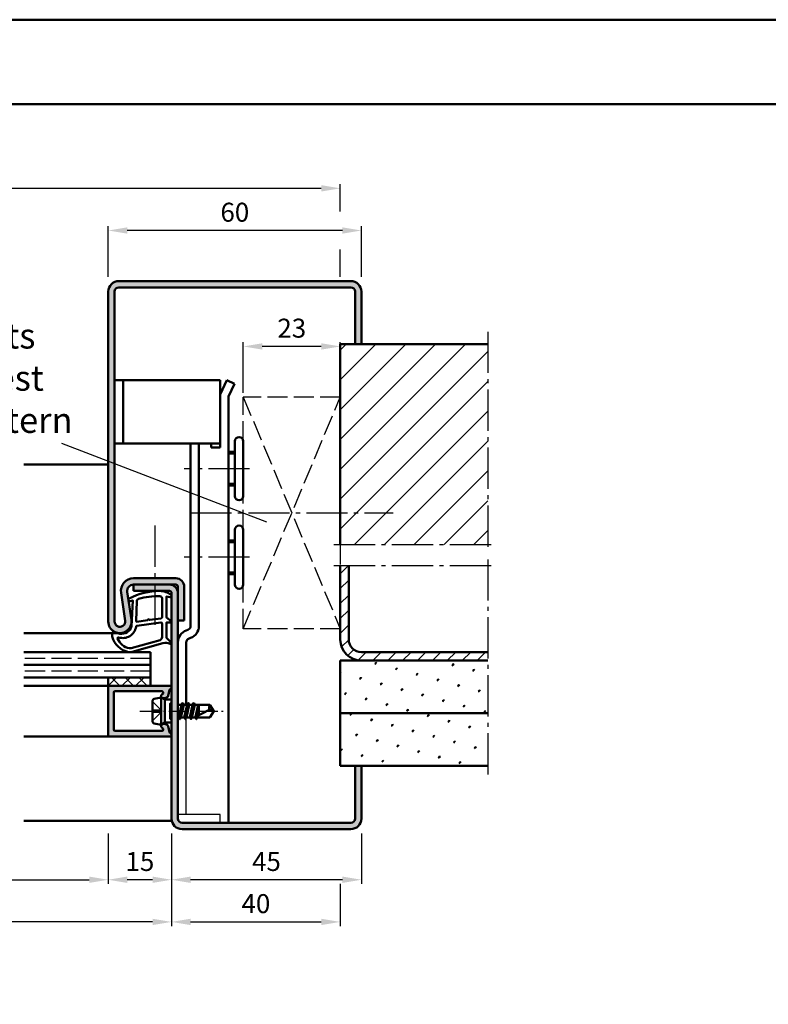
# Model space of a CAD drawing. Units: millimetres. Extents: x 0 to 6720, y -26 to 594.
# Drawn here: x 2029 to 2206, y 360 to 594 of the extents above; entities that cross this region are included whole.
import ezdxf

# ---------------------------------------------------------------- set-up
doc = ezdxf.new("R2010")
doc.units = ezdxf.units.MM
for name, pattern in [('AM_DIN_F_W050', [6.25, 4.75, -1.5]), ('AM_DIN_G_W050', [13.75, 9.75, -1.5, 1, -1.5]), ('AM_DIN_G_W050x2', [6.875, 4.75, -0.875, 0.375, -0.875])]:
    doc.linetypes.add(name, pattern=pattern)
for name, color, linetype, lineweight in [('AM_0', 7, 'Continuous', 50), ('AM_1', 14, 'Continuous', 50), ('AM_3', 6, 'AM_DIN_F_W050', 25), ('AM_4', 3, 'Continuous', 25), ('AM_5', 3, 'Continuous', 25), ('AM_6', 2, 'Continuous', 35), ('AM_7', 4, 'AM_DIN_G_W050', 25), ('AM_8', 1, 'Continuous', 25), ('AM_BOR', 7, 'Continuous', 50)]:
    doc.layers.add(name, color=color, linetype=linetype, lineweight=lineweight)
doc.layers.add('AM_12', color=7, linetype='Continuous', lineweight=50, plot=False)
doc.styles.get("Standard").update_dxf_attribs({"font": 'ISOCP.SHX'})
doc.dimstyles.new('AM_DIN$0', dxfattribs={"dimtxt": 4.5, "dimasz": 4.5, "dimexe": 1, "dimexo": 1, "dimgap": 1.5, "dimtad": 1, "dimdsep": 46, "dimtxsty": 'Standard', "dimcen": 0, "dimclrd": 256, "dimclre": 256, "dimclrt": 2, "dimazin": 2, "dimtp": 0.1, "dimtm": 0.1, "dimtfac": 0.71, "dimtmove": 0, "dimatfit": 3, "dimfxl": 0, "dimlwd": -1, "dimlwe": -1, "dimarcsym": 0})
pattern_1 = [(45, (-119.0536, 1020.9957), (-1.314801, 4.906903), [0.635, -4.445]), (135, (-118.829, 1021.2202), (-4.9069032, 1.3148007), [0.3175, -8.481318]), (135, (-118.773, 1021.2763), (-4.9069032, 1.3148007), [0.254, -8.544818]), (135, (-118.8852, 1021.164), (-4.9069032, 1.3148007), [0.254, -8.544818]), (105, (-118.717, 1021.3324), (-4.906903, 1.314801), [0.2032, -4.8768]), (165, (-118.9414, 1021.108), (-3.5921024, -3.5921024), [0.2032, -4.8768])]

# ---------------------------------------------------------------- blocks, each defined once
blk = doc.blocks.new('DIN_A3_BOS')
at = {"layer": 'AM_12'}
blk.add_lwpolyline([(0, 0), (420, 0), (420, 297), (0, 297)], close=True, dxfattribs=at)
at = {"layer": 'AM_BOR'}
blk.add_lwpolyline([(20, 10), (410, 10), (410, 287), (20, 287)], close=True, dxfattribs=at)
blk = doc.blocks.new('*D297')
at = {"layer": 'AM_5', "linetype": 'ByBlock'}
for p, q in [((1930.05, 548.5), (1930.05, 555)), ((1934.55, 554), (2100.5, 554)), ((2105, 548.5), (2105, 555)), ((1930.05, 531.43), (1930.05, 539.5)), ((2105, 533), (2105, 539.5))]:
    blk.add_line(p, q, dxfattribs=at)
at = {"layer": 'AM_5'}
for points in [[(1934.55, 554.75), (1934.55, 553.25), (1930.05, 554)], [(2100.5, 554.75), (2100.5, 553.25), (2105, 554)]]:
    blk.add_solid(points, dxfattribs=at)
at = {"layer": 'Defpoints', "color": 0}
for p in [(2105, 554), (1930.05, 530.43), (2105, 532)]:
    blk.add_point(p, dxfattribs=at)
at = {"layer": 'AM_5', "color": 2, "insert": (2017.53, 557.75), "char_height": 4.5, "attachment_point": 5}
blk.add_mtext('RRB', dxfattribs=at)
blk = doc.blocks.new('*D277')
at = {"layer": 'AM_5', "linetype": 'ByBlock'}
for p, q in [((1985, 401), (1985, 389)), ((2050, 401), (2050, 389)), ((1989.5, 390), (2045.5, 390))]:
    blk.add_line(p, q, dxfattribs=at)
at = {"layer": 'AM_5'}
for points in [[(1989.5, 390.75), (1989.5, 389.25), (1985, 390)], [(2045.5, 390.75), (2045.5, 389.25), (2050, 390)]]:
    blk.add_solid(points, dxfattribs=at)
at = {"layer": 'Defpoints', "color": 0}
for p in [(1985, 402), (2050, 402), (2050, 390)]:
    blk.add_point(p, dxfattribs=at)
at = {"layer": 'AM_5', "color": 2, "insert": (2017.5, 393.78), "char_height": 4.5, "attachment_point": 5}
blk.add_mtext('LDB', dxfattribs=at)
blk = doc.blocks.new('*D278')
at = {"layer": 'AM_5', "linetype": 'ByBlock'}
for p, q in [((1970, 401), (1970, 379)), ((2065, 401), (2065, 379)), ((2060.5, 380), (1974.5, 380))]:
    blk.add_line(p, q, dxfattribs=at)
at = {"layer": 'AM_5'}
for points in [[(1974.5, 380.75), (1974.5, 379.25), (1970, 380)], [(2060.5, 380.75), (2060.5, 379.25), (2065, 380)]]:
    blk.add_solid(points, dxfattribs=at)
at = {"layer": 'Defpoints', "color": 0}
for p in [(1970, 402), (2065, 402), (1970, 380)]:
    blk.add_point(p, dxfattribs=at)
at = {"layer": 'AM_5', "color": 2, "insert": (2017.5, 383.75), "char_height": 4.5, "attachment_point": 5}
blk.add_mtext('FMB', dxfattribs=at)
blk = doc.blocks.new('*D325')
at = {"layer": 'AM_5', "linetype": 'ByBlock'}
for p, q in [((2050, 533), (2050, 545)), ((2110, 533), (2110, 545)), ((2105.5, 544), (2054.5, 544))]:
    blk.add_line(p, q, dxfattribs=at)
at = {"layer": 'AM_5'}
for points in [[(2054.5, 544.75), (2054.5, 543.25), (2050, 544)], [(2105.5, 544.75), (2105.5, 543.25), (2110, 544)]]:
    blk.add_solid(points, dxfattribs=at)
at = {"layer": 'Defpoints', "color": 0}
for p in [(2050, 544), (2050, 532), (2110, 532)]:
    blk.add_point(p, dxfattribs=at)
at = {"layer": 'AM_5', "color": 2, "insert": (2080, 547.75), "char_height": 4.5, "attachment_point": 5}
blk.add_mtext('60', dxfattribs=at)
blk = doc.blocks.new('*D326')
at = {"layer": 'AM_5', "linetype": 'ByBlock'}
for p, q in [((2065, 401), (2065, 389)), ((2110, 401), (2110, 389)), ((2105.5, 390), (2069.5, 390))]:
    blk.add_line(p, q, dxfattribs=at)
at = {"layer": 'AM_5'}
for points in [[(2069.5, 390.75), (2069.5, 389.25), (2065, 390)], [(2105.5, 390.75), (2105.5, 389.25), (2110, 390)]]:
    blk.add_solid(points, dxfattribs=at)
at = {"layer": 'Defpoints', "color": 0}
for p in [(2065, 402), (2110, 402), (2065, 390)]:
    blk.add_point(p, dxfattribs=at)
at = {"layer": 'AM_5', "color": 2, "insert": (2087.5, 393.75), "char_height": 4.5, "attachment_point": 5}
blk.add_mtext('45', dxfattribs=at)
blk = doc.blocks.new('*D327')
at = {"layer": 'AM_5', "linetype": 'ByBlock'}
for p, q in [((2050, 401), (2050, 389)), ((2065, 401), (2065, 389)), ((2060.5, 390), (2054.5, 390))]:
    blk.add_line(p, q, dxfattribs=at)
at = {"layer": 'AM_5'}
for points in [[(2054.5, 390.75), (2054.5, 389.25), (2050, 390)], [(2060.5, 390.75), (2060.5, 389.25), (2065, 390)]]:
    blk.add_solid(points, dxfattribs=at)
at = {"layer": 'Defpoints', "color": 0}
for p in [(2050, 402), (2065, 402), (2050, 390)]:
    blk.add_point(p, dxfattribs=at)
at = {"layer": 'AM_5', "color": 2, "insert": (2057.5, 393.75), "char_height": 4.5, "attachment_point": 5}
blk.add_mtext('15', dxfattribs=at)
blk = doc.blocks.new('*D328')
at = {"layer": 'AM_5', "linetype": 'ByBlock'}
for p, q in [((2065, 401), (2065, 379)), ((2105, 389), (2105, 379)), ((2069.5, 380), (2100.5, 380))]:
    blk.add_line(p, q, dxfattribs=at)
at = {"layer": 'AM_5'}
for points in [[(2069.5, 380.75), (2069.5, 379.25), (2065, 380)], [(2100.5, 380.75), (2100.5, 379.25), (2105, 380)]]:
    blk.add_solid(points, dxfattribs=at)
at = {"layer": 'Defpoints', "color": 0}
for p in [(2065, 402), (2105, 390), (2105, 380)]:
    blk.add_point(p, dxfattribs=at)
at = {"layer": 'AM_5', "color": 2, "insert": (2085, 383.75), "char_height": 4.5, "attachment_point": 5}
blk.add_mtext('40', dxfattribs=at)
blk = doc.blocks.new('*D329')
at = {"layer": 'AM_5', "linetype": 'ByBlock'}
for p, q in [((2082, 505.5), (2082, 517.5)), ((2100.5, 516.5), (2086.5, 516.5)), ((2105, 505.5), (2105, 517.5))]:
    blk.add_line(p, q, dxfattribs=at)
at = {"layer": 'AM_5'}
for points in [[(2086.5, 517.25), (2086.5, 515.75), (2082, 516.5)], [(2100.5, 517.25), (2100.5, 515.75), (2105, 516.5)]]:
    blk.add_solid(points, dxfattribs=at)
at = {"layer": 'Defpoints', "color": 0}
for p in [(2082, 516.5), (2082, 504.5), (2105, 504.5)]:
    blk.add_point(p, dxfattribs=at)
at = {"layer": 'AM_5', "color": 2, "insert": (2093.5, 520.25), "char_height": 4.5, "attachment_point": 5}
blk.add_mtext('23', dxfattribs=at)

msp = doc.modelspace()

# ---------------------------------------------------------------- hatches: boundary and pattern name
at = {"layer": 'AM_8'}
h = msp.add_hatch(color=256, dxfattribs=at)
h.dxf.hatch_style = 1
h.paths.add_polyline_path([(2066, 460, -0.4142136), (2066.5, 459.5), (2066.5, 451.5), (2068, 451.5), (2068, 459.5, 0.4142136), (2066, 461.5), (2055.985, 461.5, 0.4574018), (2053.017, 458.066), (2053.987, 451.431, -1.0753541), (2051.5, 451.25), (2051.5, 529.5, -0.4142136), (2052.5, 530.5), (2107.5, 530.5, -0.4142136), (2108.5, 529.5), (2108.5, 517), (2110, 517), (2110, 529.5, 0.4142136), (2107.5, 532), (2052.5, 532, 0.4142136), (2050, 529.5), (2050, 451.25, 1.0753541), (2055.471, 451.648), (2054.501, 458.283, -0.4574018), (2055.985, 460)])
h = msp.add_hatch(dxfattribs=at)
h.set_pattern_fill('_U', color=256, scale=5, angle=45, pattern_type=0)
h.set_pattern_definition([(45, (-119.0536, 1020.9957), (-3.535534, 3.535534), [])])
h.paths.add_polyline_path([(2105, 469.5), (2140, 469.5), (2140, 517), (2105, 517)])
h = msp.add_hatch(dxfattribs=at)
h.set_pattern_fill('_U', color=256, scale=2.5, angle=45, pattern_type=0)
h.set_pattern_definition([(45, (-119.0536, 1020.9957), (-1.767767, 1.767767), [])])
h.paths.add_polyline_path([(2140, 442), (2140, 444), (2110, 444, -0.4142136), (2107, 447), (2107, 464.5), (2105, 464.5), (2105, 447, 0.4142136), (2110, 442)])
h = msp.add_hatch(color=256, dxfattribs=at)
h.dxf.hatch_style = 1
h.paths.add_polyline_path([(2107.5, 402, 0.4142136), (2110, 404.5), (2110, 417), (2108.5, 417), (2108.5, 404.5, -0.4142136), (2107.5, 403.5), (2067.5, 403.5, -0.4142136), (2066.5, 404.5), (2066.5, 458, 0.4142136), (2064.5, 460), (2056, 460), (2056, 458.5), (2064.5, 458.5, -0.4142136), (2065, 458), (2065, 404.5, 0.4142136), (2067.5, 402)])
h = msp.add_hatch(dxfattribs=at)
h.set_pattern_fill('SWAMP', color=256, scale=0.2, angle=45)
h.set_pattern_definition(pattern_1)
h.paths.add_polyline_path([(2105, 442), (2105, 429.5), (2140, 429.5), (2140, 442)])
h = msp.add_hatch(dxfattribs=at)
h.set_pattern_fill('_U', color=256, scale=2.3, angle=45, style=0, double=1, pattern_type=0)
h.set_pattern_definition([(45, (2072.5, 432.5), (-1.62635, 1.62635), []), (135, (2072.5, 432.5), (-1.62635, -1.62635), [])])
h.paths.add_polyline_path([(2060, 436), (2050, 436), (2050, 438), (2060, 438)])
h = msp.add_hatch(color=256, dxfattribs=at)
h.dxf.hatch_style = 1
h.paths.add_polyline_path([(2050, 435.7, -0.4142136), (2050.3, 436), (2064.6, 436, -0.837595), (2064.738, 435.225, 0.2437621), (2064.552, 435.021), (2064.167, 433.585, -0.1989124), (2063.934, 433.281), (2063.65, 433.117, -0.1316525), (2063.4, 433.05), (2063, 433.05, -0.8242588), (2062.813, 434.014, 0.23542), (2062.99, 434.214), (2063.019, 434.322, 0.4931454), (2062.729, 434.7), (2051.6, 434.7, 0.4142136), (2051.3, 434.4), (2051.3, 425.6, 0.4142136), (2051.6, 425.3), (2062.729, 425.3, 0.4931454), (2063.019, 425.678), (2062.99, 425.786, 0.23542), (2062.813, 425.986, -0.8242588), (2063, 426.95), (2063.4, 426.95, -0.1316525), (2063.65, 426.883), (2063.934, 426.719, -0.1989124), (2064.167, 426.415), (2064.552, 424.979, 0.2437621), (2064.738, 424.775, -0.837595), (2064.6, 424), (2050.3, 424, -0.4142136), (2050, 424.3)])
h = msp.add_hatch(dxfattribs=at)
h.set_pattern_fill('SWAMP', color=256, scale=0.2, angle=45)
h.set_pattern_definition(pattern_1)
h.paths.add_polyline_path([(2105, 429.5), (2140, 429.5), (2140, 417), (2105, 417)])

# ---------------------------------------------------------------- linework, layer by layer
for p, q in [((2068.5, 405.5), (2068.5, 428.44)), ((2076.5, 405.5), (2066.5, 405.5)), ((2076.5, 403.5), (2076.5, 405.5))]:
    msp.add_line(p, q)
at = {"layer": 'AM_0'}
for p, q in [((2107.5, 532), (2052.5, 532)), ((2107.5, 530.5), (2052.5, 530.5)), ((2050, 529.5), (2050, 451.25)), ((2051.5, 529.5), (2051.5, 451.25)), ((2108.5, 517), (2108.5, 529.5)), ((2110, 517), (2110, 529.5)), ((2105, 517), (2140, 517)), ((2105, 517), (2105, 469.5)), ((2076.5, 508.5), (2051.5, 508.5)), ((2053.5, 493.5), (2053.5, 508.5)), ((2076.5, 492.5), (2076.5, 508.5)), ((2078.121, 508.5), (2076.5, 505.08)), ((2079.928, 507.643), (2078.121, 508.5)), ((2079.928, 507.643), (2078.5, 504.63)), ((2078.5, 504.63), (2078.5, 403.5)), ((2076.5, 493.5), (2051.5, 493.5)), ((2069.5, 450.2), (2069.5, 493.5)), ((2071.5, 493.5), (2071.5, 450.2)), ((2074.4, 492.5), (2074.4, 493.5)), ((2080, 481), (2080, 494)), ((2082, 494), (2082, 481)), ((2076.5, 492.5), (2074.4, 492.5)), ((2080, 491.5), (2078.5, 491.5)), ((2080, 483.5), (2078.5, 483.5)), ((2080, 460), (2080, 473)), ((2082, 473), (2082, 460)), ((2080, 470.5), (2078.5, 470.5)), ((2080, 462.5), (2078.5, 462.5)), ((2105, 464.5), (2105, 447)), ((2107, 447), (2107, 464.5)), ((2055.985, 461.5), (2066, 461.5)), ((2053.017, 458.066), (2053.987, 451.431)), ((2054.501, 458.283), (2055.471, 451.648)), ((2055.985, 460), (2066, 460)), ((2056, 460), (2056, 458.5)), ((2064.5, 458.5), (2056, 458.5)), ((2065, 404.5), (2065, 458)), ((2066.5, 404.5), (2066.5, 459.5)), ((2068, 459.5), (2068, 451.5)), ((2068, 451.5), (2066.5, 451.5)), ((2068.474, 449.127), (2068.842, 449.261)), ((2068.5, 446.307), (2068.5, 431.5)), ((2069.158, 447.247), (2069.526, 447.381)), ((2060, 444), (2030, 444)), ((2060, 444), (2060, 436)), ((2110, 444), (2140, 444)), ((2105, 442), (2140, 442)), ((2105, 442), (2105, 417)), ((2060, 441), (2030, 441)), ((2060, 438), (2030, 438)), ((2050, 438), (2050, 436)), ((2064.6, 436), (2050, 436)), ((2050, 435.7), (2050, 424.3)), ((2051.3, 425.6), (2051.3, 434.4)), ((2051.6, 434.7), (2062.729, 434.7)), ((2064.552, 435.021), (2064.167, 433.585)), ((2060.5, 432.44), (2060.5, 427.56)), ((2062.5, 433.25), (2060.902, 432.93)), ((2062.5, 433.25), (2063.4, 432.73)), ((2062.5, 426.75), (2062.5, 433.25)), ((2063.019, 434.322), (2062.99, 434.214)), ((2063.4, 433.05), (2063, 433.05)), ((2063.4, 427.27), (2063.4, 432.73)), ((2063.4, 432.73), (2065, 432.73)), ((2063.65, 433.117), (2063.934, 433.281)), ((2066.5, 431.646), (2066.585, 431.5)), ((2066.585, 431.5), (2066.5, 431.125)), ((2066.585, 431.5), (2067.364, 431.5)), ((2067.364, 431.5), (2066.721, 428.5)), ((2066.986, 428.106), (2067.619, 431.907)), ((2067.892, 431.5), (2067.235, 428.5)), ((2067.584, 431.882), (2067.364, 431.5)), ((2067.671, 431.882), (2067.892, 431.5)), ((2067.892, 431.5), (2068.671, 431.5)), ((2068.671, 431.5), (2068.021, 428.5)), ((2068.286, 428.106), (2068.919, 431.894)), ((2069.185, 431.5), (2068.535, 428.5)), ((2068.884, 431.87), (2068.671, 431.5)), ((2068.971, 431.87), (2069.185, 431.5)), ((2069.185, 431.5), (2069.971, 431.5)), ((2069.971, 431.5), (2069.321, 428.5)), ((2069.586, 428.106), (2070.219, 431.894)), ((2070.485, 431.5), (2069.835, 428.5)), ((2070.184, 431.87), (2069.971, 431.5)), ((2070.271, 431.87), (2070.485, 431.5)), ((2070.427, 428.5), (2073.956, 430.338)), ((2070.485, 431.5), (2074.099, 431.5)), ((2071.271, 431.5), (2070.645, 428.614)), ((2071.002, 428.799), (2071.453, 431.5)), ((2071.5, 430.187), (2071.225, 428.915)), ((2071.5, 431.5), (2071.5, 429.059)), ((2075, 430), (2074.099, 431.5)), ((2075, 430), (2074.099, 428.5)), ((2066.5, 428.5), (2066.721, 428.5)), ((2066.934, 428.13), (2066.721, 428.5)), ((2067.021, 428.13), (2067.235, 428.5)), ((2067.235, 428.5), (2068.021, 428.5)), ((2068.234, 428.13), (2068.021, 428.5)), ((2068.321, 428.13), (2068.535, 428.5)), ((2068.535, 428.5), (2069.321, 428.5)), ((2069.534, 428.13), (2069.321, 428.5)), ((2069.621, 428.13), (2069.835, 428.5)), ((2069.835, 428.5), (2070.621, 428.5)), ((2070.834, 428.13), (2070.621, 428.5)), ((2070.921, 428.13), (2071.135, 428.5)), ((2070.921, 428.13), (2071.109, 428.455)), ((2071.135, 428.5), (2074.099, 428.5)), ((2105, 429.5), (2140, 429.5)), ((2051.6, 425.3), (2062.729, 425.3)), ((2062.5, 426.75), (2060.902, 427.07)), ((2062.5, 426.75), (2063.4, 427.27)), ((2063.019, 425.678), (2062.99, 425.786)), ((2063.4, 426.95), (2063, 426.95)), ((2063.4, 427.27), (2065, 427.27)), ((2063.65, 426.883), (2063.934, 426.719)), ((2064.552, 424.979), (2064.167, 426.415)), ((2050.3, 424), (2064.6, 424)), ((2105, 417), (2140, 417)), ((2108.5, 417), (2108.5, 404.5)), ((2110, 417), (2110, 404.5)), ((2107.5, 403.5), (2067.5, 403.5)), ((2107.5, 402), (2067.5, 402))]:
    msp.add_line(p, q, dxfattribs=at)
for centre, radius, start, end in [((2052.5, 529.5), 2.5, 90, 180), ((2052.5, 529.5), 1, 90, 180), ((2107.5, 529.5), 2.5, 0, 90), ((2107.5, 529.5), 1, 0, 90), ((2081, 494), 1, 0, 180), ((2081, 481), 1, 180, 0), ((2081, 473), 1, 0, 180), ((2055.985, 458.5), 3, 90, 188.31776), ((2066, 459.5), 2, 0, 90), ((2055.985, 458.5), 1.5, 90, 188.31776), ((2064.5, 458), 2, 0, 90), ((2064.5, 458), 0.5, 0, 90), ((2066, 459.5), 0.5, 0, 90), ((2081, 460), 1, 180, 0), ((2052.75, 451.25), 2.75, 180, 8.31776), ((2052.75, 451.25), 1.25, 180, 8.31776), ((2069.5, 446.307), 3, 110, 180), ((2068.5, 450.2), 1, 290, 0), ((2068.5, 450.2), 3, 290, 0), ((2069.5, 446.307), 1, 110, 180), ((2110, 447), 5, 180, 270), ((2110, 447), 3, 180, 270), ((2050.3, 435.7), 0.3, 90, 180), ((2051.6, 434.4), 0.3, 90, 180), ((2062.729, 434.4), 0.3, 345, 90), ((2064.842, 434.943), 0.3, 110.2025, 165), ((2064.6, 435.6), 0.4, 290.2025, 90), ((2061, 432.44), 0.5, 101.30993, 180), ((2063, 433.55), 0.5, 112.01059, 270), ((2062.7, 434.292), 0.3, 292.01059, 345), ((2063.4, 433.55), 0.5, 270, 300), ((2063.684, 433.714), 0.5, 300, 345), ((2067.628, 431.857), 0.05, 30, 150), ((2068.928, 431.845), 0.05, 30, 150), ((2070.228, 431.845), 0.05, 30, 150), ((2075.714, 430.713), 1.797, 154.0111, 192.02222), ((2073.779, 428.014), 2.331, 58.42638, 85.64327), ((2061, 427.56), 0.5, 180, 258.69007), ((2066.978, 428.155), 0.05, 210, 330), ((2068.278, 428.155), 0.05, 210, 330), ((2069.578, 428.155), 0.05, 210, 330), ((2070.878, 428.155), 0.05, 210, 330), ((2051.6, 425.6), 0.3, 180, 270), ((2063, 426.45), 0.5, 90, 247.98941), ((2062.729, 425.6), 0.3, 270, 15), ((2062.7, 425.708), 0.3, 15, 67.98941), ((2063.4, 426.45), 0.5, 60, 90), ((2063.684, 426.286), 0.5, 15, 60), ((2050.3, 424.3), 0.3, 180, 270), ((2064.842, 425.057), 0.3, 195, 249.7975), ((2064.6, 424.4), 0.4, 270, 69.7975), ((2067.5, 404.5), 2.5, 180, 270), ((2067.5, 404.5), 1, 180, 270), ((2107.5, 404.5), 2.5, 270, 0), ((2107.5, 404.5), 1, 270, 0)]:
    msp.add_arc(centre, radius, start, end, dxfattribs=at)
at = {"layer": 'AM_1'}
for p, q in [((2080, 491.1), (2078.5, 491.1)), ((2050, 488.5), (2030, 488.5)), ((2080, 483.9), (2078.5, 483.9)), ((2080, 470.1), (2078.5, 470.1)), ((2080, 462.9), (2078.5, 462.9)), ((2052.75, 448.5), (2030, 448.5)), ((2050, 436), (2030, 436)), ((2050.3, 424), (2030, 424)), ((2065.051, 404), (2030, 404))]:
    msp.add_line(p, q, dxfattribs=at)
for points in [[(2064.85, 457.55, -0.8225617), (2064.647, 456.998), (2063.797, 457.172), (2063.797, 452.205), (2064.919, 451.331, -0.7467354), (2064.824, 451.009), (2063.797, 450.994), (2063.797, 447.544, 0.2039215), (2063.951, 447.184), (2064.938, 446.238, -0.8105302), (2064.731, 445.906), (2064.632, 445.941, 0.1645), (2062.958, 446.13), (2055.652, 444.042, -0.0661149), (2054.805, 444.017, -0.2820378), (2050.943, 447.672, -0.1590275), (2051.041, 448.715, -0.3764163), (2051.282, 448.824), (2052.699, 448.345, 0.3762127), (2055.514, 450.14), (2055.794, 456.254), (2055.172, 456.078, -0.7987948), (2054.965, 456.685, -0.1245897), (2062.239, 458.493, -0.1623187)], [(2062.747, 456.755), (2062.747, 452.297, -0.3782425), (2062.485, 451.999), (2059.828, 451.629, -0.236068), (2059.743, 451.659), (2059.639, 451.767, 0.5), (2059.481, 451.747), (2059.406, 451.616, -0.236068), (2059.332, 451.567), (2056.77, 451.215, -0.4511235), (2056.601, 451.364), (2056.786, 456.119, -0.3316729), (2057.143, 456.598, -0.0849517), (2062.249, 457.255, -0.4135048)], [(2062.747, 450.77), (2062.747, 447.558, -0.3015522), (2062.289, 446.867), (2055.432, 444.919, -0.0278584), (2055.01, 444.894, -0.2581461), (2052.196, 447.249, -0.6319644), (2052.46, 447.483, 0.4552489), (2056.601, 450.007, -0.3823944), (2056.776, 450.208), (2062.495, 450.993, -0.4511235)]]:
    msp.add_lwpolyline(points, format="xyb", close=True, dxfattribs=at)
at = {"layer": 'AM_3'}
for p, q in [((2105, 504.5), (2082, 504.5)), ((2082, 504.5), (2105, 449.5)), ((2082, 449.5), (2105, 504.5)), ((2082, 494), (2082, 504.5)), ((2082, 473), (2082, 481)), ((2105, 469.5), (2105, 464.5)), ((2082, 449.5), (2082, 460)), ((2105, 449.5), (2082, 449.5)), ((2060, 442.5), (2030, 442.5)), ((2060, 439.5), (2030, 439.5)), ((2060.5, 432.3), (2062.8, 430)), ((2064.5, 431.73), (2065, 432.23)), ((2060.5, 430.33), (2062.47, 430.33)), ((2060.5, 427.7), (2062.8, 430)), ((2062.47, 430.33), (2062.47, 429.67)), ((2064.5, 431.73), (2064.5, 428.27)), ((2065, 431.5), (2064.5, 431.5)), ((2062.47, 429.67), (2060.5, 429.67)), ((2065, 428.5), (2064.5, 428.5)), ((2064.5, 428.27), (2065, 427.77))]:
    msp.add_line(p, q, dxfattribs=at)
at = {"layer": 'AM_4'}
msp.add_line((2087.571, 474.849), (2039.024, 493.484), dxfattribs=at)
at = {"layer": 'AM_7'}
for p, q in [((2140, 520), (2140, 468)), ((2083.5, 487.5), (2068, 487.5)), ((2069.5, 477), (2117.5, 477)), ((2061, 474), (2061, 449)), ((2103.5, 469.5), (2141.5, 469.5)), ((2083.5, 466.5), (2068, 466.5)), ((2140, 466), (2140, 414)), ((2103.5, 464.5), (2141.5, 464.5))]:
    msp.add_line(p, q, dxfattribs=at)
at = {"layer": 'AM_7', "linetype": 'AM_DIN_G_W050x2'}
msp.add_line((2057.5, 430), (2078, 430), dxfattribs=at)

# ---------------------------------------------------------------- block references
at = {"layer": 'AM_0', "lineweight": 0, "xscale": 2, "yscale": 2, "zscale": 2}
msp.add_blockref('DIN_A3_BOS', (1680, 0), dxfattribs=at)

# ---------------------------------------------------------------- texts
at = {"layer": 'AM_6', "insert": (1992.527, 522), "char_height": 6, "width": 50, "attachment_point": 1}
msp.add_mtext('{\\W4.381036; }bauseits \\P{\\W3.368237; }druckfest \\P{\\W0.951057; }unterfüttern', dxfattribs=at)

# ---------------------------------------------------------------- dimensions: what is measured, and where the dimension line sits
at = {"layer": 'AM_5'}
for base, p1, p2, text, picture, middle in [((2105, 554), (1930.054, 530.43), (2105, 532), 'RRB', '*D297', (2017.527, 557.75)), ((1970, 380), (2065, 402), (1970, 402), 'FMB', '*D278', (2017.5, 383.75)), ((2050, 390), (1985, 402), (2050, 402), 'LDB', '*D277', (2017.5, 393.781))]:
    dim = msp.add_linear_dim(base=base, p1=p1, p2=p2, text=text, dimstyle='AM_DIN$0', override={"dimtxt": 4.5, "dimasz": 4.5}, dxfattribs=at)
    dim.commit()
    dim.dimension.update_dxf_attribs({"geometry": picture, "text_midpoint": middle})
for base, p1, p2, picture, middle in [((2050, 544), (2110, 532), (2050, 532), '*D325', (2080, 547.75)), ((2050, 390), (2065, 402), (2050, 402), '*D327', (2057.5, 393.75)), ((2065, 390), (2110, 402), (2065, 402), '*D326', (2087.5, 393.75)), ((2105, 380), (2065, 402), (2105, 390), '*D328', (2085, 383.75))]:
    dim = msp.add_linear_dim(base=base, p1=p1, p2=p2, angle=180, dimstyle='AM_DIN$0', override={"dimtxt": 4.5, "dimasz": 4.5}, dxfattribs=at)
    dim.commit()
    dim.dimension.update_dxf_attribs({"geometry": picture, "text_midpoint": middle})
dim = msp.add_linear_dim(base=(2082, 516.5), p1=(2105, 504.5), p2=(2082, 504.5), angle=180, dimstyle='AM_DIN$0', dxfattribs=at)
dim.commit()
dim.dimension.update_dxf_attribs({"geometry": '*D329', "text_midpoint": (2093.5, 520.25)})

doc.saveas('drawing.dxf')
